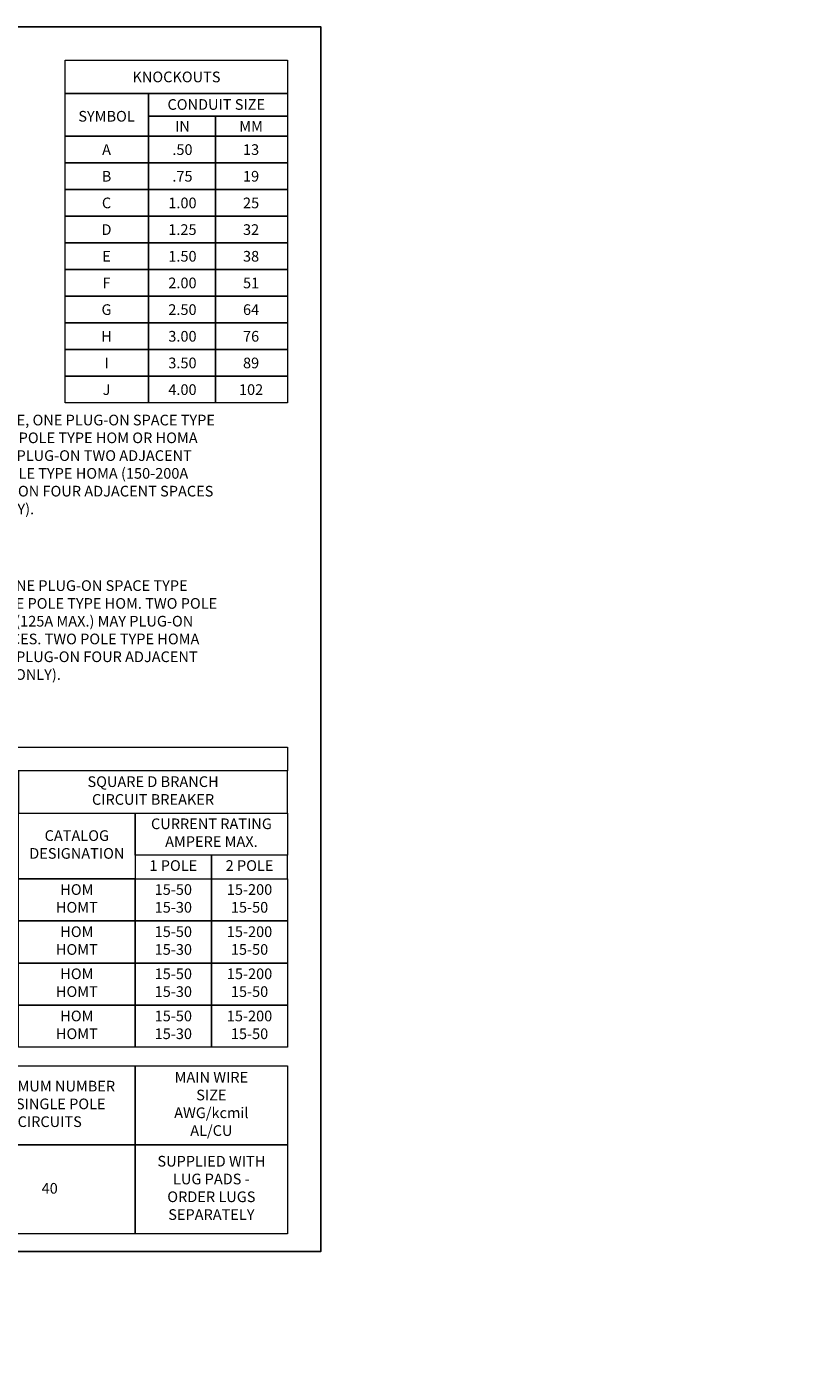
# Model space of a CAD drawing. Units: inches. Extents: x 0 to 694, y 0 to 101.
# Drawn here: x 142 to 199, y 0 to 101 of the extents above; entities that cross this region are included whole.
import ezdxf
from ezdxf.enums import TextEntityAlignment as Align

# ---------------------------------------------------------------- set-up
doc = ezdxf.new("R2010")
doc.units = ezdxf.units.IN
doc.header["$MEASUREMENT"] = 0
doc.layers.add('CONTINUOUS1', color=7, linetype='Continuous', lineweight=20)
doc.layers.add('TEXT1', color=3, linetype='Continuous', lineweight=20)
doc.layers.add('VIEWPORT', color=9, linetype='Continuous', plot=False)
doc.styles.add('RomanS', font='romans.shx')
pattern_1 = [(45, (197.77818, 14.48472), (-0.08839, 0.08839), [])]
pattern_2 = [(315, (197.77818, 14.48472), (0.088388, 0.088388), [])]

msp = doc.modelspace()

# ---------------------------------------------------------------- hatches: boundary and pattern name
at = {"layer": 'TEXT1'}
h = msp.add_hatch(dxfattribs=at)
h.set_pattern_fill('_U', color=256, scale=0.125, angle=45, style=0, pattern_type=0)
h.set_pattern_definition(pattern_1)
h.paths.add_polyline_path([(197.778, 14.485), (197.716, 14.485), (197.716, 14.547), (197.778, 14.547)], flags=0)
h = msp.add_hatch(dxfattribs=at)
h.set_pattern_fill('_U', color=256, scale=0.125, angle=45, style=0, pattern_type=0)
h.set_pattern_definition(pattern_1)
h.paths.add_polyline_path([(197.778, 14.485), (197.716, 14.485), (197.716, 14.547), (197.778, 14.547)], flags=0)
h = msp.add_hatch(dxfattribs=at)
h.set_pattern_fill('_U', color=256, scale=0.125, angle=45, style=0, pattern_type=0)
h.set_pattern_definition(pattern_1)
h.paths.add_polyline_path([(197.778, 14.485), (197.716, 14.485), (197.716, 14.547), (197.778, 14.547)], flags=0)
h = msp.add_hatch(dxfattribs=at)
h.set_pattern_fill('_U', color=256, scale=0.125, angle=45, style=0, pattern_type=0)
h.set_pattern_definition(pattern_1)
h.paths.add_polyline_path([(197.778, 14.485), (197.716, 14.485), (197.716, 14.547), (197.778, 14.547)], flags=0)
h = msp.add_hatch(dxfattribs=at)
h.set_pattern_fill('_U', color=256, scale=0.125, angle=45, style=0, pattern_type=0)
h.set_pattern_definition(pattern_1)
h.paths.add_polyline_path([(197.778, 14.485), (197.716, 14.485), (197.716, 14.547), (197.778, 14.547)], flags=0)
h = msp.add_hatch(dxfattribs=at)
h.set_pattern_fill('_U', color=256, scale=0.125, angle=-45, style=0, pattern_type=0)
h.set_pattern_definition(pattern_2)
h.paths.add_polyline_path([(198.841, 14.485), (198.903, 14.485), (198.903, 14.547), (198.841, 14.547)], flags=0)
h = msp.add_hatch(dxfattribs=at)
h.set_pattern_fill('_U', color=256, scale=0.125, angle=-45, style=0, pattern_type=0)
h.set_pattern_definition(pattern_2)
h.paths.add_polyline_path([(198.841, 14.485), (198.903, 14.485), (198.903, 14.547), (198.841, 14.547)], flags=0)
h = msp.add_hatch(dxfattribs=at)
h.set_pattern_fill('_U', color=256, scale=0.125, angle=-45, style=0, pattern_type=0)
h.set_pattern_definition(pattern_2)
h.paths.add_polyline_path([(198.841, 14.485), (198.903, 14.485), (198.903, 14.547), (198.841, 14.547)], flags=0)
h = msp.add_hatch(dxfattribs=at)
h.set_pattern_fill('_U', color=256, scale=0.125, angle=-45, style=0, pattern_type=0)
h.set_pattern_definition(pattern_2)
h.paths.add_polyline_path([(198.841, 14.485), (198.903, 14.485), (198.903, 14.547), (198.841, 14.547)], flags=0)
h = msp.add_hatch(dxfattribs=at)
h.set_pattern_fill('_U', color=256, scale=0.125, angle=-45, style=0, pattern_type=0)
h.set_pattern_definition(pattern_2)
h.paths.add_polyline_path([(198.841, 14.485), (198.903, 14.485), (198.903, 14.547), (198.841, 14.547)], flags=0)

# ---------------------------------------------------------------- linework, layer by layer
at = {"layer": 'CONTINUOUS1'}
for points in [[(144.812, 98.454), (161.5, 98.454), (161.5, 95.954), (144.812, 95.954)], [(144.812, 95.954), (151.052, 95.954), (151.052, 92.754), (144.812, 92.754)], [(151.052, 95.954), (161.5, 95.954), (161.5, 94.254), (151.052, 94.254)], [(151.052, 94.254), (156.088, 94.254), (156.088, 92.754), (151.052, 92.754)], [(156.088, 94.254), (161.5, 94.254), (161.5, 92.754), (156.088, 92.754)], [(144.812, 92.754), (151.052, 92.754), (151.052, 90.754), (144.812, 90.754)], [(151.052, 92.754), (156.088, 92.754), (156.088, 90.754), (151.052, 90.754)], [(156.088, 92.754), (161.5, 92.754), (161.5, 90.754), (156.088, 90.754)], [(144.812, 90.754), (151.052, 90.754), (151.052, 88.754), (144.812, 88.754)], [(151.052, 90.754), (156.088, 90.754), (156.088, 88.754), (151.052, 88.754)], [(156.088, 90.754), (161.5, 90.754), (161.5, 88.754), (156.088, 88.754)], [(144.812, 88.754), (151.052, 88.754), (151.052, 86.754), (144.812, 86.754)], [(151.052, 88.754), (156.088, 88.754), (156.088, 86.754), (151.052, 86.754)], [(156.088, 88.754), (161.5, 88.754), (161.5, 86.754), (156.088, 86.754)], [(144.812, 86.754), (151.052, 86.754), (151.052, 84.754), (144.812, 84.754)], [(151.052, 86.754), (156.088, 86.754), (156.088, 84.754), (151.052, 84.754)], [(156.088, 86.754), (161.5, 86.754), (161.5, 84.754), (156.088, 84.754)], [(144.812, 84.754), (151.052, 84.754), (151.052, 82.754), (144.812, 82.754)], [(151.052, 84.754), (156.088, 84.754), (156.088, 82.754), (151.052, 82.754)], [(156.088, 84.754), (161.5, 84.754), (161.5, 82.754), (156.088, 82.754)], [(144.812, 82.754), (151.052, 82.754), (151.052, 80.754), (144.812, 80.754)], [(151.052, 82.754), (156.088, 82.754), (156.088, 80.754), (151.052, 80.754)], [(156.088, 82.754), (161.5, 82.754), (161.5, 80.754), (156.088, 80.754)], [(144.812, 80.754), (151.052, 80.754), (151.052, 78.754), (144.812, 78.754)], [(151.052, 80.754), (156.088, 80.754), (156.088, 78.754), (151.052, 78.754)], [(156.088, 80.754), (161.5, 80.754), (161.5, 78.754), (156.088, 78.754)], [(144.812, 78.754), (151.052, 78.754), (151.052, 76.754), (144.812, 76.754)], [(151.052, 78.754), (156.088, 78.754), (156.088, 76.754), (151.052, 76.754)], [(156.088, 78.754), (161.5, 78.754), (161.5, 76.754), (156.088, 76.754)], [(144.812, 76.754), (151.052, 76.754), (151.052, 74.754), (144.812, 74.754)], [(151.052, 76.754), (156.088, 76.754), (156.088, 74.754), (151.052, 74.754)], [(156.088, 76.754), (161.5, 76.754), (161.5, 74.754), (156.088, 74.754)], [(144.812, 74.754), (151.052, 74.754), (151.052, 72.754), (144.812, 72.754)], [(151.052, 74.754), (156.088, 74.754), (156.088, 72.754), (151.052, 72.754)], [(156.088, 74.754), (161.5, 74.754), (161.5, 72.754), (156.088, 72.754)], [(103.484, 46.93), (161.5, 46.93), (161.5, 45.162), (103.484, 45.162)], [(141.301, 42.001), (161.5, 42.001), (161.5, 45.162), (141.301, 45.162)], [(141.301, 42.001), (150.061, 42.001), (150.061, 37.073), (141.301, 37.073)], [(161.5, 38.84), (150.061, 38.84), (150.061, 42.001), (161.5, 42.001)], [(155.78, 38.84), (150.061, 38.84), (150.061, 37.073), (155.78, 37.073)], [(161.5, 38.84), (155.78, 38.84), (155.78, 37.073), (161.5, 37.073)], [(141.301, 37.073), (150.061, 37.073), (150.061, 33.912), (141.301, 33.912)], [(155.78, 33.912), (150.061, 33.912), (150.061, 37.073), (155.78, 37.073)], [(161.5, 33.912), (155.78, 33.912), (155.78, 37.073), (161.5, 37.073)], [(141.301, 33.912), (150.061, 33.912), (150.061, 30.751), (141.301, 30.751)], [(155.78, 30.751), (150.061, 30.751), (150.061, 33.912), (155.78, 33.912)], [(161.5, 30.751), (155.78, 30.751), (155.78, 33.912), (161.5, 33.912)], [(141.301, 30.751), (150.061, 30.751), (150.061, 27.59), (141.301, 27.59)], [(155.78, 27.59), (150.061, 27.59), (150.061, 30.751), (155.78, 30.751)], [(161.5, 27.59), (155.78, 27.59), (155.78, 30.751), (161.5, 30.751)], [(141.301, 27.59), (150.061, 27.59), (150.061, 24.429), (141.301, 24.429)], [(155.78, 24.429), (150.061, 24.429), (150.061, 27.59), (155.78, 27.59)], [(161.5, 24.429), (155.78, 24.429), (155.78, 27.59), (161.5, 27.59)], [(137.238, 23.039), (150.051, 23.039), (150.051, 17.128), (137.238, 17.128)], [(150.051, 23.039), (161.5, 23.039), (161.5, 17.128), (150.051, 17.128)], [(137.238, 17.128), (150.051, 17.128), (150.051, 10.443), (137.238, 10.443)], [(150.051, 17.128), (161.5, 17.128), (161.5, 10.443), (150.051, 10.443)]]:
    msp.add_lwpolyline(points, close=True, dxfattribs=at)
at = {"layer": 'VIEWPORT'}
msp.add_lwpolyline([(0, 0), (80.025, 0), (80.025, 9.12), (164, 9.12), (164, 100.954), (0, 100.954)], close=True, dxfattribs=at)

# ---------------------------------------------------------------- texts
at = {"layer": 'TEXT1', "style": 'RomanS'}
for s, height, p in [('KNOCKOUTS', 0.8, (153.158, 97.204)), ('CONDUIT SIZE', 0.80001, (156.143, 95.137)), ('SYMBOL', 0.8, (147.908, 94.254)), ('IN', 0.8, (153.606, 93.504)), ('MM', 0.8, (158.756, 93.504)), ('A', 0.8, (147.908, 91.754)), ('.50', 0.8, (153.606, 91.754)), ('13', 0.8, (158.756, 91.754)), ('B', 0.8, (147.908, 89.754)), ('.75', 0.8, (153.606, 89.754)), ('19', 0.8, (158.756, 89.754)), ('C', 0.8, (147.908, 87.754)), ('1.00', 0.8, (153.606, 87.754)), ('25', 0.8, (158.756, 87.754)), ('D', 0.8, (147.908, 85.754)), ('1.25', 0.8, (153.606, 85.754)), ('32', 0.8, (158.756, 85.754)), ('E', 0.8, (147.908, 83.754)), ('1.50', 0.8, (153.606, 83.754)), ('38', 0.8, (158.756, 83.754)), ('F', 0.8, (147.908, 81.754)), ('2.00', 0.8, (153.606, 81.754)), ('51', 0.8, (158.756, 81.754)), ('G', 0.8, (147.908, 79.754)), ('2.50', 0.8, (153.606, 79.754)), ('64', 0.8, (158.756, 79.754)), ('H', 0.8, (147.908, 77.754)), ('3.00', 0.8, (153.606, 77.754)), ('76', 0.8, (158.756, 77.754)), ('I', 0.8, (147.908, 75.754)), ('3.50', 0.8, (153.606, 75.754)), ('89', 0.8, (158.756, 75.754)), ('J', 0.8, (147.908, 73.754)), ('4.00', 0.8, (153.606, 73.754)), ('102', 0.8, (158.756, 73.754)), ('40', 0.8, (143.644, 13.855))]:
    msp.add_text(s, height=height, dxfattribs=at).set_placement(p, align=Align.MIDDLE_CENTER)
at = {"layer": 'TEXT1', "char_height": 0.8, "style": 'RomanS'}
for s, insert, attachment_point in [('ONE SINGLE POLE, ONE PLUG-ON SPACE TYPE\\PHOM ONLY. TWO POLE TYPE HOM OR HOMA\\P(125A MAX.) MAY PLUG-ON TWO ADJACENT\\PSPACES. TWO POLE TYPE HOMA (150-200A\\PMAX.) MAY PLUG-ON FOUR ADJACENT SPACES\\P(RIGHT SIDE ONLY).', (132.595, 71.872), 1), ('TWO SINGLE POLE, ONE PLUG-ON SPACE TYPE\\PHOMT OR ONE SINGLE POLE TYPE HOM. TWO POLE\\PTYPE HOM OR HOMA (125A MAX.) MAY PLUG-ON\\PTWO ADJACENT SPACES. TWO POLE TYPE HOMA\\P(150-200A MAX.) MAY PLUG-ON FOUR ADJACENT\\PSPACES (RIGHT SIDE ONLY).', (130.365, 59.454), 1), ('SQUARE D BRANCH\\PCIRCUIT BREAKER', (151.4, 43.582), 5), ('CURRENT RATING\\PAMPERE MAX.', (155.78, 40.421), 5), ('CATALOG\\PDESIGNATION', (145.681, 39.537), 5), ('1 POLE', (152.921, 37.956), 5), ('2 POLE', (158.64, 37.956), 5), ('HOM\\PHOMT', (145.681, 35.492), 5), ('15-50\\P15-30', (152.921, 35.492), 5), ('15-200\\P15-50', (158.64, 35.492), 5), ('HOM\\PHOMT', (145.681, 32.331), 5), ('15-50\\P15-30', (152.921, 32.331), 5), ('15-200\\P15-50', (158.64, 32.331), 5), ('HOM\\PHOMT', (145.681, 29.171), 5), ('15-50\\P15-30', (152.921, 29.171), 5), ('15-200\\P15-50', (158.64, 29.171), 5), ('HOM\\PHOMT', (145.681, 26.01), 5), ('15-50\\P15-30', (152.921, 26.01), 5), ('15-200\\P15-50', (158.64, 26.01), 5), ('MAIN WIRE\\PSIZE\\PAWG/kcmil\\PAL/CU', (155.776, 20.083), 5), ('MAXIMUM NUMBER\\POF SINGLE POLE\\PCIRCUITS', (143.645, 20.083), 5), ('SUPPLIED WITH\\PLUG PADS -\\PORDER LUGS\\PSEPARATELY', (155.776, 13.785), 5)]:
    msp.add_mtext(s, dxfattribs=dict(at, insert=insert, attachment_point=attachment_point))

doc.saveas('drawing.dxf')
